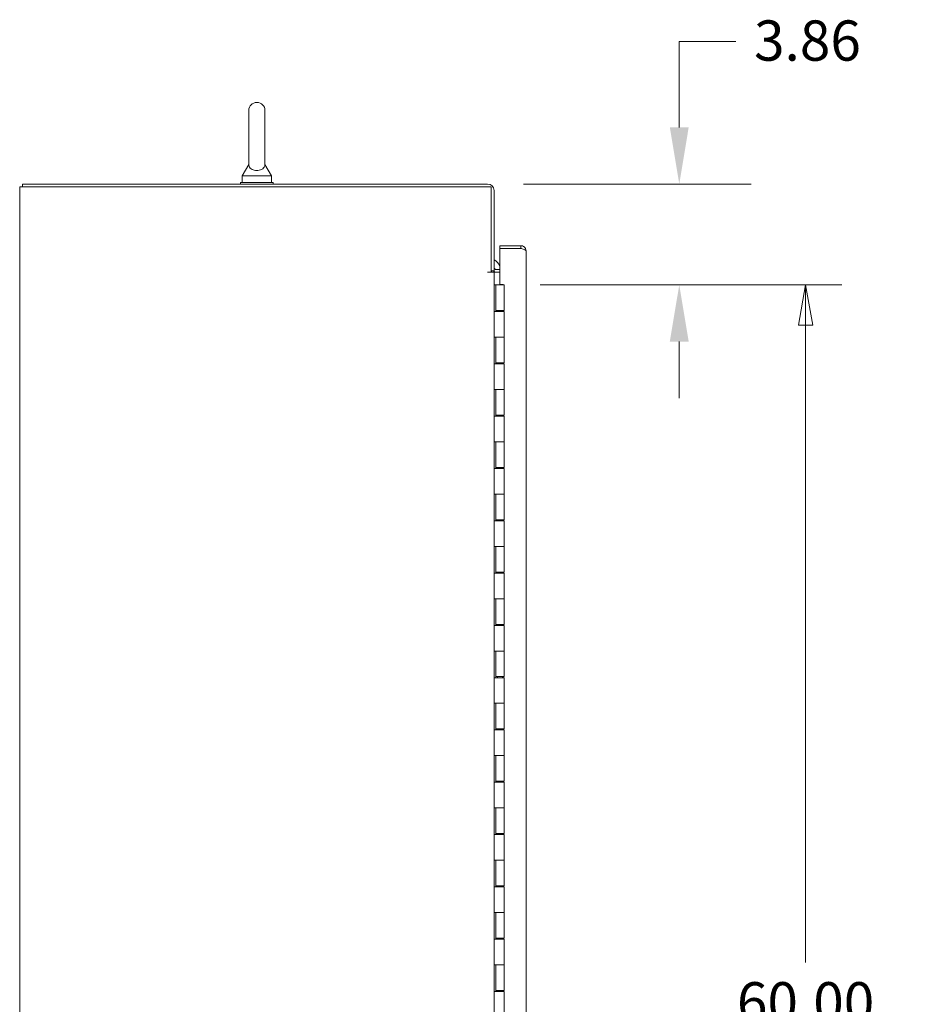
# Model space of a CAD drawing. Units: inches. Extents: x 17 to 356, y 7 to 222.
# Drawn here: x 23 to 57, y 141 to 179 of the extents above; entities that cross this region are included whole.
import ezdxf

# ---------------------------------------------------------------- set-up
doc = ezdxf.new("R2010")
doc.units = ezdxf.units.IN
doc.header["$LTSCALE"] = 22
doc.header["$MEASUREMENT"] = 0
doc.layers.get('0').update_dxf_attribs({"lineweight": 0})
doc.layers.add('Dimension (ANSI)', color=7, linetype='Continuous', lineweight=5)
doc.layers.add('Visible (ANSI)', color=7, linetype='Continuous', lineweight=5)
doc.styles.add('ROMANS', font='tahoma.ttf')
doc.styles.add('TAHOMA', font='tahoma.ttf')
doc.dimstyles.new('Default (ANSI)', dxfattribs={"dimscale": 22, "dimtxt": 0.07, "dimasz": 0.098425, "dimexe": 0.125, "dimexo": 0.0625, "dimgap": 0.031496, "dimtad": 0, "dimtih": 1, "dimtoh": 1, "dimrnd": 1e-08, "dimzin": 0, "dimdsep": 46, "dimtxsty": 'ROMANS', "dimcen": 0.09, "dimdle": 0.393701, "dimclrd": 256, "dimclre": 256, "dimclrt": 256, "dimadec": 0, "dimazin": 0, "dimtfac": 1.428571, "dimtofl": 0, "dimtmove": 0, "dimatfit": 3, "dimfxl": 1, "dimtolj": 1, "dimtzin": 0, "dimlwd": -1, "dimlwe": -1, "dimarcsym": 0})
doc.dimstyles.new('Default (TAHOMA)', dxfattribs={"dimscale": 22, "dimtxt": 0.07, "dimasz": 0.07, "dimexe": 0.063, "dimexo": 0.0625, "dimgap": 0.031496, "dimtad": 0, "dimtih": 1, "dimtoh": 1, "dimrnd": 1e-08, "dimzin": 0, "dimdsep": 46, "dimtxsty": 'TAHOMA', "dimblk": 'Filled-1', "dimcen": 0.09, "dimdle": 0.393701, "dimclrd": 256, "dimclre": 256, "dimclrt": 256, "dimadec": 0, "dimazin": 0, "dimtfac": 1, "dimtofl": 0, "dimtmove": 0, "dimatfit": 3, "dimfxl": 1, "dimtolj": 1, "dimtzin": 0, "dimlwd": -1, "dimlwe": -1, "dimarcsym": 0})

# ---------------------------------------------------------------- blocks, each defined once
blk = doc.blocks.new('*D20')
at = {"layer": 'Defpoints', "color": 0, "transparency": 16777216}
for p in [(40.767, 172.44), (41.4, 168.581), (48.09, 168.581)]:
    blk.add_point(p, dxfattribs=at)
at = {"layer": 'Dimension (ANSI)', "transparency": 16777216}
for p, q in [((48.09, 174.606), (48.09, 177.892)), ((48.09, 177.892), (50.255, 177.892)), ((42.142, 172.44), (50.84, 172.44)), ((42.775, 168.581), (50.84, 168.581)), ((48.09, 166.416), (48.09, 164.251))]:
    blk.add_line(p, q, dxfattribs=at)
for points in [[(47.729, 174.606), (48.45, 174.606), (48.09, 172.44)], [(47.729, 166.416), (48.45, 166.416), (48.09, 168.581)]]:
    blk.add_solid(points, dxfattribs=at)
at = {"layer": 'Dimension (ANSI)', "transparency": 16777216, "insert": (50.948, 178.697), "char_height": 1.54, "attachment_point": 1, "style": 'ROMANS'}
blk.add_mtext('\\A1;3.86', dxfattribs=at)
blk = doc.blocks.new('Filled-1')
at = {"color": 0}
for p, q in [((0, 0), (-1, 0.179)), ((-1, 0.179), (-1, -0.179)), ((-1, 0), (0, 0)), ((-1, -0.179), (0, 0))]:
    blk.add_line(p, q, dxfattribs=at)
at = {"color": 0, "flags": 128}
blk.add_lwpolyline([(-1, -0.179), (0, 0), (-1, 0.179), (-1, -0.179)], dxfattribs=at)
at = {"color": 0}
blk.add_solid([(-1, -0.179), (0, 0), (-1, 0.179), (-1, -0.179)], dxfattribs=at)
blk = doc.blocks.new('*D37')
at = {"layer": 'Defpoints', "color": 0, "transparency": 16777216}
for p in [(41.4, 168.581), (41.4, 108.581), (52.918, 108.581)]:
    blk.add_point(p, dxfattribs=at)
at = {"layer": 'Dimension (ANSI)', "transparency": 16777216}
for p, q in [((42.775, 168.581), (54.304, 168.581)), ((52.918, 167.041), (52.918, 142.669)), ((52.918, 110.121), (52.918, 134.493)), ((42.775, 108.581), (54.304, 108.581))]:
    blk.add_line(p, q, dxfattribs=at)
at = {"layer": 'Dimension (ANSI)', "transparency": 16777216, "xscale": 1.54000000655651, "yscale": 1.54000000655651, "zscale": 1.54000000655651}
for p, rotation in [((52.918, 168.581), 90), ((52.918, 108.581), 270)]:
    blk.add_blockref('Filled-1', p, dxfattribs=dict(at, rotation=rotation))
at = {"layer": 'Dimension (ANSI)', "transparency": 16777216, "insert": (52.918, 138.581), "char_height": 1.54, "attachment_point": 5, "style": 'TAHOMA'}
blk.add_mtext('\\A1;\\fTahoma|b0|i0;\\H1.5400;60.00\\P\\fTahoma|b0|i0;\\H1.5400;HINGE\\P\\fTahoma|b0|i0;\\H1.5400;HEIGHT', dxfattribs=at)

msp = doc.modelspace()

# ---------------------------------------------------------------- linework, layer by layer
at = {"layer": 'Visible (ANSI)'}
for p, q in [((31.6394, 175.2528), (31.6394, 173.1928)), ((32.2594, 173.1928), (32.2594, 175.2528)), ((31.6394, 173.1928), (31.3894, 172.7528)), ((32.2594, 173.1928), (32.5094, 172.7528)), ((32.5744, 172.5028), (31.3244, 172.5028)), ((31.3244, 172.5028), (31.3244, 172.4403)), ((31.3894, 172.7528), (32.5094, 172.7528)), ((31.3894, 172.7528), (31.3894, 172.5028)), ((32.5094, 172.7528), (32.5094, 172.5028)), ((32.5744, 172.5028), (32.5744, 172.4403)), ((23.1316, 172.3363), (22.8869, 172.3363)), ((22.8869, 100.4193), (22.8869, 172.3363)), ((40.7673, 172.4403), (22.9909, 172.4403)), ((22.9909, 172.3363), (22.9909, 172.4403)), ((23.1316, 172.3363), (40.9079, 172.3363)), ((40.9079, 172.3363), (40.9079, 169.0655)), ((41.0119, 169.1173), (41.0119, 172.1957)), ((42.0377, 170.0813), (41.2355, 170.0813)), ((41.2355, 169.9773), (41.2355, 170.0813)), ((42.0377, 169.9773), (41.2355, 169.9773)), ((41.2355, 168.5969), (41.2355, 169.9766)), ((41.2355, 169.9766), (42.0377, 169.9766)), ((42.0377, 169.9773), (42.0377, 170.0813)), ((42.2355, 169.8836), (42.2355, 107.2791)), ((40.7671, 169.0653), (40.7671, 169.0655)), ((40.7671, 169.0655), (40.9079, 169.0655)), ((40.7673, 169.0653), (40.7671, 169.0653)), ((41.0119, 169.0653), (40.7673, 169.0653)), ((40.9079, 169.1173), (41.0119, 169.1173)), ((41.1057, 169.0653), (41.0119, 169.0653)), ((41.0119, 169.0653), (41.0119, 107.6903)), ((41.2355, 169.1693), (41.1057, 169.1693)), ((41.2355, 169.0653), (41.1057, 169.0653)), ((41.0119, 168.5813), (41.0121, 168.5813)), ((41.0121, 168.5813), (41.0749, 168.5813)), ((41.0121, 167.5613), (41.0121, 168.5813)), ((41.0749, 167.5613), (41.0749, 168.5813)), ((41.0749, 168.5813), (41.0749, 168.5813)), ((41.0749, 168.5813), (41.4004, 168.5813)), ((41.0749, 168.5813), (41.0749, 167.6013)), ((41.2355, 168.5969), (41.3605, 168.5969)), ((41.3605, 168.5969), (41.3605, 168.5813)), ((41.4004, 168.5813), (41.4004, 167.6013)), ((41.0121, 167.5613), (41.0127, 167.5613)), ((41.0835, 167.5613), (41.0127, 167.5613)), ((41.4004, 167.6013), (41.0749, 167.6013)), ((41.0809, 167.6013), (41.0809, 167.5613)), ((41.0835, 167.5613), (41.4004, 167.5613)), ((41.1439, 167.6013), (41.1439, 167.5613)), ((41.3314, 167.6013), (41.3314, 167.5613)), ((41.3841, 167.6013), (41.3841, 167.5613)), ((41.4004, 167.5613), (41.4004, 166.5813)), ((41.0121, 165.5613), (41.0121, 166.5813)), ((41.0127, 166.5813), (41.0121, 166.5813)), ((41.0127, 166.5813), (41.0835, 166.5813)), ((41.0749, 165.5613), (41.0749, 166.5813)), ((41.0749, 166.5813), (41.0749, 165.6013)), ((41.4004, 166.5813), (41.0835, 166.5813)), ((41.0835, 166.5813), (41.4004, 166.5813)), ((41.4004, 166.5813), (41.4004, 165.6013)), ((41.0121, 165.5613), (41.0127, 165.5613)), ((41.0835, 165.5613), (41.0127, 165.5613)), ((41.4004, 165.6013), (41.0749, 165.6013)), ((41.0809, 165.6013), (41.0809, 165.5613)), ((41.0835, 165.5613), (41.4004, 165.5613)), ((41.1439, 165.6013), (41.1439, 165.5613)), ((41.3314, 165.6013), (41.3314, 165.5613)), ((41.3841, 165.6013), (41.3841, 165.5613)), ((41.4004, 165.5613), (41.4004, 164.5813)), ((41.0121, 163.5613), (41.0121, 164.5813)), ((41.0127, 164.5813), (41.0121, 164.5813)), ((41.0127, 164.5813), (41.0835, 164.5813)), ((41.0749, 163.5613), (41.0749, 164.5813)), ((41.0749, 164.5813), (41.0749, 163.6013)), ((41.4004, 164.5813), (41.0835, 164.5813)), ((41.0835, 164.5813), (41.4004, 164.5813)), ((41.4004, 164.5813), (41.4004, 163.6013)), ((41.0121, 163.5613), (41.0127, 163.5613)), ((41.0835, 163.5613), (41.0127, 163.5613)), ((41.4004, 163.6013), (41.0749, 163.6013)), ((41.0809, 163.6013), (41.0809, 163.5613)), ((41.0835, 163.5613), (41.4004, 163.5613)), ((41.1439, 163.6013), (41.1439, 163.5613)), ((41.3314, 163.6013), (41.3314, 163.5613)), ((41.3841, 163.6013), (41.3841, 163.5613)), ((41.4004, 163.5613), (41.4004, 162.5813)), ((41.0121, 161.5613), (41.0121, 162.5813)), ((41.0127, 162.5813), (41.0121, 162.5813)), ((41.0127, 162.5813), (41.0835, 162.5813)), ((41.0749, 161.5613), (41.0749, 162.5813)), ((41.0749, 162.5813), (41.0749, 161.6013)), ((41.4004, 162.5813), (41.0835, 162.5813)), ((41.0835, 162.5813), (41.4004, 162.5813)), ((41.4004, 162.5813), (41.4004, 161.6013)), ((41.0121, 161.5613), (41.0127, 161.5613)), ((41.0835, 161.5613), (41.0127, 161.5613)), ((41.4004, 161.6013), (41.0749, 161.6013)), ((41.0809, 161.6013), (41.0809, 161.5613)), ((41.0835, 161.5613), (41.4004, 161.5613)), ((41.1439, 161.6013), (41.1439, 161.5613)), ((41.3314, 161.6013), (41.3314, 161.5613)), ((41.3841, 161.6013), (41.3841, 161.5613)), ((41.4004, 161.5613), (41.4004, 160.5813)), ((41.0121, 159.5613), (41.0121, 160.5813)), ((41.0127, 160.5813), (41.0121, 160.5813)), ((41.0127, 160.5813), (41.0835, 160.5813)), ((41.0749, 159.5613), (41.0749, 160.5813)), ((41.0749, 160.5813), (41.0749, 159.6013)), ((41.4004, 160.5813), (41.0835, 160.5813)), ((41.0835, 160.5813), (41.4004, 160.5813)), ((41.4004, 160.5813), (41.4004, 159.6013)), ((41.0121, 159.5613), (41.0127, 159.5613)), ((41.0835, 159.5613), (41.0127, 159.5613)), ((41.4004, 159.6013), (41.0749, 159.6013)), ((41.0809, 159.6013), (41.0809, 159.5613)), ((41.0835, 159.5613), (41.4004, 159.5613)), ((41.1439, 159.6013), (41.1439, 159.5613)), ((41.3314, 159.6013), (41.3314, 159.5613)), ((41.3841, 159.6013), (41.3841, 159.5613)), ((41.4004, 159.5613), (41.4004, 158.5813)), ((41.0121, 157.5613), (41.0121, 158.5813)), ((41.0127, 158.5813), (41.0121, 158.5813)), ((41.0127, 158.5813), (41.0835, 158.5813)), ((41.0749, 157.5613), (41.0749, 158.5813)), ((41.0749, 158.5813), (41.0749, 157.6013)), ((41.4004, 158.5813), (41.0835, 158.5813)), ((41.0835, 158.5813), (41.4004, 158.5813)), ((41.4004, 158.5813), (41.4004, 157.6013)), ((41.0121, 157.5613), (41.0127, 157.5613)), ((41.0835, 157.5613), (41.0127, 157.5613)), ((41.4004, 157.6013), (41.0749, 157.6013)), ((41.0809, 157.6013), (41.0809, 157.5613)), ((41.0835, 157.5613), (41.4004, 157.5613)), ((41.1439, 157.6013), (41.1439, 157.5613)), ((41.3314, 157.6013), (41.3314, 157.5613)), ((41.3841, 157.6013), (41.3841, 157.5613)), ((41.4004, 157.5613), (41.4004, 156.5813)), ((41.0121, 155.5613), (41.0121, 156.5813)), ((41.0127, 156.5813), (41.0121, 156.5813)), ((41.0127, 156.5813), (41.0835, 156.5813)), ((41.0749, 155.5613), (41.0749, 156.5813)), ((41.0749, 156.5813), (41.0749, 155.6013)), ((41.4004, 156.5813), (41.0835, 156.5813)), ((41.0835, 156.5813), (41.4004, 156.5813)), ((41.4004, 156.5813), (41.4004, 155.6013)), ((41.0121, 155.5613), (41.0127, 155.5613)), ((41.0835, 155.5613), (41.0127, 155.5613)), ((41.4004, 155.6013), (41.0749, 155.6013)), ((41.0809, 155.6013), (41.0809, 155.5613)), ((41.0835, 155.5613), (41.4004, 155.5613)), ((41.1439, 155.6013), (41.1439, 155.5613)), ((41.3314, 155.6013), (41.3314, 155.5613)), ((41.3841, 155.6013), (41.3841, 155.5613)), ((41.4004, 155.5613), (41.4004, 154.5813)), ((41.0121, 153.5613), (41.0121, 154.5813)), ((41.0127, 154.5813), (41.0121, 154.5813)), ((41.0127, 154.5813), (41.0835, 154.5813)), ((41.0749, 153.5613), (41.0749, 154.5813)), ((41.0749, 154.5813), (41.0749, 153.6013)), ((41.4004, 154.5813), (41.0835, 154.5813)), ((41.0835, 154.5813), (41.4004, 154.5813)), ((41.4004, 154.5813), (41.4004, 153.6013)), ((41.0121, 153.5613), (41.0127, 153.5613)), ((41.0835, 153.5613), (41.0127, 153.5613)), ((41.4004, 153.6013), (41.0749, 153.6013)), ((41.0809, 153.6013), (41.0809, 153.5613)), ((41.0835, 153.5613), (41.4004, 153.5613)), ((41.1439, 153.6013), (41.1439, 153.5613)), ((41.3314, 153.6013), (41.3314, 153.5613)), ((41.3841, 153.6013), (41.3841, 153.5613)), ((41.4004, 153.5613), (41.4004, 152.5813)), ((41.0121, 151.5613), (41.0121, 152.5813)), ((41.0127, 152.5813), (41.0121, 152.5813)), ((41.0127, 152.5813), (41.0835, 152.5813)), ((41.0749, 151.5613), (41.0749, 152.5813)), ((41.0749, 152.5813), (41.0749, 151.6013)), ((41.4004, 152.5813), (41.0835, 152.5813)), ((41.0835, 152.5813), (41.4004, 152.5813)), ((41.4004, 152.5813), (41.4004, 151.6013)), ((41.0121, 151.5613), (41.0127, 151.5613)), ((41.0835, 151.5613), (41.0127, 151.5613)), ((41.4004, 151.6013), (41.0749, 151.6013)), ((41.0809, 151.6013), (41.0809, 151.5613)), ((41.0835, 151.5613), (41.4004, 151.5613)), ((41.1439, 151.6013), (41.1439, 151.5613)), ((41.3314, 151.6013), (41.3314, 151.5613)), ((41.3841, 151.6013), (41.3841, 151.5613)), ((41.4004, 151.5613), (41.4004, 150.5813)), ((41.0121, 149.5613), (41.0121, 150.5813)), ((41.0127, 150.5813), (41.0121, 150.5813)), ((41.0127, 150.5813), (41.0835, 150.5813)), ((41.0749, 149.5613), (41.0749, 150.5813)), ((41.0749, 150.5813), (41.0749, 149.6013)), ((41.4004, 150.5813), (41.0835, 150.5813)), ((41.0835, 150.5813), (41.4004, 150.5813)), ((41.4004, 150.5813), (41.4004, 149.6013)), ((41.0121, 149.5613), (41.0127, 149.5613)), ((41.0835, 149.5613), (41.0127, 149.5613)), ((41.4004, 149.6013), (41.0749, 149.6013)), ((41.0809, 149.6013), (41.0809, 149.5613)), ((41.0835, 149.5613), (41.4004, 149.5613)), ((41.1439, 149.6013), (41.1439, 149.5613)), ((41.3314, 149.6013), (41.3314, 149.5613)), ((41.3841, 149.6013), (41.3841, 149.5613)), ((41.4004, 149.5613), (41.4004, 148.5813)), ((41.0121, 147.5613), (41.0121, 148.5813)), ((41.0127, 148.5813), (41.0121, 148.5813)), ((41.0127, 148.5813), (41.0835, 148.5813)), ((41.0749, 147.5613), (41.0749, 148.5813)), ((41.0749, 148.5813), (41.0749, 147.6013)), ((41.4004, 148.5813), (41.0835, 148.5813)), ((41.0835, 148.5813), (41.4004, 148.5813)), ((41.4004, 148.5813), (41.4004, 147.6013)), ((41.4004, 147.6013), (41.0749, 147.6013)), ((41.0809, 147.6013), (41.0809, 147.5613)), ((41.1439, 147.6013), (41.1439, 147.5613)), ((41.3314, 147.6013), (41.3314, 147.5613)), ((41.3841, 147.6013), (41.3841, 147.5613)), ((41.0121, 147.5613), (41.0127, 147.5613)), ((41.0835, 147.5613), (41.0127, 147.5613)), ((41.0835, 147.5613), (41.4004, 147.5613)), ((41.4004, 147.5613), (41.4004, 146.5813)), ((41.0121, 145.5613), (41.0121, 146.5813)), ((41.0127, 146.5813), (41.0121, 146.5813)), ((41.0127, 146.5813), (41.0835, 146.5813)), ((41.0749, 145.5613), (41.0749, 146.5813)), ((41.0749, 146.5813), (41.0749, 145.6013)), ((41.4004, 146.5813), (41.0835, 146.5813)), ((41.0835, 146.5813), (41.4004, 146.5813)), ((41.4004, 146.5813), (41.4004, 145.6013)), ((41.0121, 145.5613), (41.0127, 145.5613)), ((41.0835, 145.5613), (41.0127, 145.5613)), ((41.4004, 145.6013), (41.0749, 145.6013)), ((41.0809, 145.6013), (41.0809, 145.5613)), ((41.0835, 145.5613), (41.4004, 145.5613)), ((41.1439, 145.6013), (41.1439, 145.5613)), ((41.3314, 145.6013), (41.3314, 145.5613)), ((41.3841, 145.6013), (41.3841, 145.5613)), ((41.4004, 145.5613), (41.4004, 144.5813)), ((41.0121, 143.5613), (41.0121, 144.5813)), ((41.0127, 144.5813), (41.0121, 144.5813)), ((41.0127, 144.5813), (41.0835, 144.5813)), ((41.0749, 143.5613), (41.0749, 144.5813)), ((41.0749, 144.5813), (41.0749, 143.6013)), ((41.4004, 144.5813), (41.0835, 144.5813)), ((41.0835, 144.5813), (41.4004, 144.5813)), ((41.4004, 144.5813), (41.4004, 143.6013)), ((41.0121, 143.5613), (41.0127, 143.5613)), ((41.0835, 143.5613), (41.0127, 143.5613)), ((41.4004, 143.6013), (41.0749, 143.6013)), ((41.0809, 143.6013), (41.0809, 143.5613)), ((41.0835, 143.5613), (41.4004, 143.5613)), ((41.1439, 143.6013), (41.1439, 143.5613)), ((41.3314, 143.6013), (41.3314, 143.5613)), ((41.3841, 143.6013), (41.3841, 143.5613)), ((41.4004, 143.5613), (41.4004, 142.5813)), ((41.0121, 141.5613), (41.0121, 142.5813)), ((41.0127, 142.5813), (41.0121, 142.5813)), ((41.0127, 142.5813), (41.0835, 142.5813)), ((41.0749, 141.5613), (41.0749, 142.5813)), ((41.0749, 142.5813), (41.0749, 141.6013)), ((41.4004, 142.5813), (41.0835, 142.5813)), ((41.0835, 142.5813), (41.4004, 142.5813)), ((41.4004, 142.5813), (41.4004, 141.6013)), ((41.4004, 141.6013), (41.0749, 141.6013)), ((41.0809, 141.6013), (41.0809, 141.5613)), ((41.1439, 141.6013), (41.1439, 141.5613)), ((41.3314, 141.6013), (41.3314, 141.5613)), ((41.3841, 141.6013), (41.3841, 141.5613)), ((41.0121, 141.5613), (41.0127, 141.5613)), ((41.0835, 141.5613), (41.0127, 141.5613)), ((41.0835, 141.5613), (41.4004, 141.5613)), ((41.4004, 141.5613), (41.4004, 140.5813))]:
    msp.add_line(p, q, dxfattribs=at)
for centre, radius, start, end in [((31.9494, 175.2528), 0.31, 0, 180), ((40.7673, 172.1957), 0.2446, 0, 90), ((40.7847, 169.094), 0.5, 25.6282, 62.96559), ((40.7847, 169.094), 0.125, 346.73722, 346.83139), ((40.7847, 169.094), 0.125, 350.43654, 9.56346), ((41.1057, 169.2631), 0.1977, 227.48002, 241.70031), ((41.1057, 169.2631), 0.0937, 180, 270), ((41.1057, 169.2631), 0.1978, 241.70031, 270)]:
    msp.add_arc(centre, radius, start, end, dxfattribs=at)
for points, knots in [([(32.2594, 173.1928), (32.2594, 173.1928), (32.2595, 173.1912), (32.2593, 173.1815), (32.2586, 173.1689), (32.2517, 173.1299), (32.2398, 173.0927), (32.1872, 173.0335), (32.1606, 173.0138), (32.1033, 172.9849), (32.0724, 172.9741), (32.0075, 172.9608), (31.9752, 172.9578), (31.911, 172.9588), (31.8804, 172.9625), (31.8213, 172.976), (31.7938, 172.9859), (31.7412, 173.0122), (31.718, 173.0292), (31.6763, 173.0711), (31.6609, 173.0968), (31.6407, 173.1517), (31.6397, 173.1787), (31.6394, 173.1913), (31.6394, 173.1928), (31.6394, 173.1928)], [0.9142381, 0.9142381, 0.9142381, 0.9142381, 0.9520549, 0.9520549, 1.0311037, 1.0311037, 1.1787345, 1.1787345, 1.276263, 1.276263, 1.362415, 1.362415, 1.4398265, 1.4398265, 1.5142017, 1.5142017, 1.5926848, 1.5926848, 1.6852455, 1.6852455, 1.8026878, 1.8026878, 1.9462224, 1.9462224, 1.9858069, 1.9858069, 1.9858069, 1.9858069]), ([(42.2355, 169.8836), (42.2355, 169.943), (42.207, 170.0019), (42.1603, 170.0387), (42.1257, 170.0661), (42.0818, 170.0813), (42.0377, 170.0813)], [0, 0, 0, 0, 0.9022489, 0.9022489, 0.9022489, 1.5707963, 1.5707963, 1.5707963, 1.5707963]), ([(42.0916, 169.9602), (42.0884, 169.9626), (42.0849, 169.9647), (42.0813, 169.9666), (42.0679, 169.9736), (42.0529, 169.9773), (42.0377, 169.9773)], [0.95776798, 0.95776798, 0.95776798, 0.95776798, 1.08733321, 1.08733321, 1.08733321, 1.57079633, 1.57079633, 1.57079633, 1.57079633]), ([(42.0377, 169.9766), (42.0972, 169.9588), (42.1561, 169.941), (42.1929, 169.9232), (42.2202, 169.91), (42.2355, 169.8968), (42.2355, 169.8836)], [0, 0, 0, 0, 0.9022489, 0.9022489, 0.9022489, 1.5707963, 1.5707963, 1.5707963, 1.5707963])]:
    msp.add_open_spline(points, degree=3, knots=knots, dxfattribs=at)

# ---------------------------------------------------------------- dimensions: what is measured, and where the dimension line sits
at = {"layer": 'Dimension (ANSI)'}
dim = msp.add_linear_dim(base=(48.0895, 168.5813), p1=(40.7673, 172.4403), p2=(41.4004, 168.5813), angle=90, dimstyle='Default (ANSI)', override={"dimgap": 0.031496, "dimdec": 2, "dimtol": 0, "dimlim": 0, "dimtp": 0, "dimtm": 0, "dimtdec": 2, "dimatfit": 1}, dxfattribs=at)
dim.commit()
dim.dimension.update_dxf_attribs({"geometry": '*D20', "text_midpoint": (52.9181, 177.8918), "dimtype": 160})
dim = msp.add_linear_dim(base=(52.9181, 108.5813), p1=(41.4004, 168.5813), p2=(41.4004, 108.5813), angle=90, text='\\fTahoma|b0|i0;\\H1.5400;<>\\P\\fTahoma|b0|i0;\\H1.5400;HINGE\\P\\fTahoma|b0|i0;\\H1.5400;HEIGHT', dimstyle='Default (TAHOMA)', override={"dimgap": 0.031496, "dimdec": 2, "dimtol": 0, "dimlim": 0, "dimtp": 0, "dimtm": 0, "dimtdec": 2, "dimatfit": 1}, dxfattribs=at)
dim.commit()
dim.dimension.update_dxf_attribs({"geometry": '*D37', "text_midpoint": (52.9181, 138.5813), "dimtype": 160})

doc.saveas('drawing.dxf')
